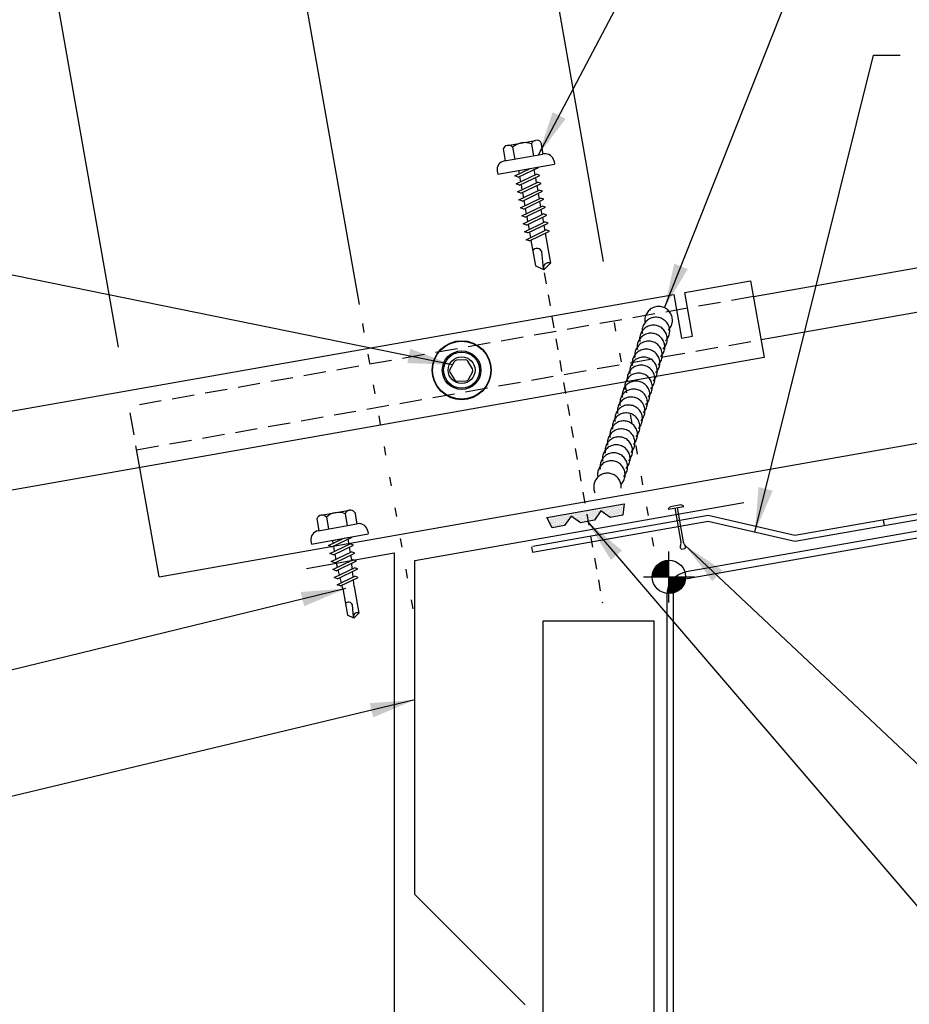
# Model space of a CAD drawing. Units: inches. Extents: x 17 to 58.3, y 4.8 to 52.5.
# Drawn here: x 31.4 to 41.3, y 16.5 to 27.5 of the extents above; entities that cross this region are included whole.
import ezdxf

# ---------------------------------------------------------------- set-up
doc = ezdxf.new("R2010")
doc.units = ezdxf.units.IN
doc.header["$MEASUREMENT"] = 0
for name, pattern in [('CENTER2', [1.125, 0.75, -0.125, 0.125, -0.125]), ('DASH3', [0.125, 0.0625, -0.0625]), ('DOT', [0.25, 0, -0.25]), ('HIDDEN2', [0.1875, 0.125, -0.0625])]:
    doc.linetypes.add(name, pattern=pattern)
for name, color, linetype in [('DIM', 2, 'Continuous'), ('DIM-DETAIL', 7, 'Continuous'), ('FASTENER', 9, 'Continuous'), ('PANEL', 11, 'Continuous'), ('SEALANT', 253, 'CENTER2'), ('SECTION', 11, 'Continuous'), ('STLA', 10, 'Continuous'), ('TAPE', 8, 'Continuous'), ('TEXT', 2, 'Continuous'), ('TRIM', 6, 'Continuous'), ('WOOD', 3, 'Continuous')]:
    doc.layers.add(name, color=color, linetype=linetype)
doc.styles.add('TEXT', font='SIMPLEX', dxfattribs={"width": 0.75, "height": 6})
doc.styles.add('TEXT1', font='ROMANS.shx', dxfattribs={"width": 0.75, "height": 0.375})
doc.dimstyles.new('DETAIL', dxfattribs={"dimscale": 4, "dimtxt": 0.375, "dimasz": 0.0625, "dimexe": 0.0625, "dimexo": 0.125, "dimgap": 0.0625, "dimtad": 1, "dimdec": 4, "dimzin": 3, "dimdsep": 46, "dimlunit": 4, "dimtxsty": 'TEXT1', "dimblk": 'ARCHTICK', "dimcen": 0.0625, "dimclrd": 7, "dimclre": 7, "dimclrt": 2, "dimadec": 0, "dimazin": 0, "dimtfac": 0.59375, "dimtdec": 4, "dimtmove": 0, "dimatfit": 3, "dimfxl": 0, "dimfrac": 2, "dimtolj": 1, "dimtzin": 3, "dimarcsym": 0})
doc.dimstyles.new('DETAIL$7', dxfattribs={"dimscale": 4, "dimtxt": 6, "dimasz": 0.125, "dimexe": 0.0625, "dimexo": 0.125, "dimgap": 0.0625, "dimtad": 1, "dimdec": 5, "dimzin": 3, "dimdsep": 46, "dimlunit": 4, "dimtxsty": 'TEXT', "dimblk": 'ARCHTICK', "dimcen": 0.0625, "dimclrd": 7, "dimclre": 7, "dimclrt": 2, "dimadec": 0, "dimazin": 0, "dimtfac": 0.666667, "dimtdec": 5, "dimtmove": 0, "dimatfit": 3, "dimfxl": 0, "dimfrac": 2, "dimtolj": 1, "dimtzin": 3, "dimarcsym": 0})

# ---------------------------------------------------------------- blocks, each defined once
blk = doc.blocks.new('A$C2EB26140')
at = {"layer": 'STLA'}
for p, q in [((-0.006, 0.054), (-3.945, -0.641)), ((-0.007, -0.01), (-0.018, 0.052)), ((-3.947, -0.704), (-0.007, -0.01)), ((-4.919, -0.416), (-6.889, -0.763)), ((-3.945, -0.641), (-4.919, -0.416)), ((-6.891, -0.827), (-4.921, -0.48)), ((-4.921, -0.48), (-3.947, -0.704)), ((-6.901, -0.765), (-6.891, -0.827))]:
    blk.add_line(p, q, dxfattribs=at)
at = {"layer": 'STLA', "color": 5}
for p, q in [((-0.97, -0.18), (-0.981, -0.118)), ((-2.939, -0.527), (-2.95, -0.465))]:
    blk.add_line(p, q, dxfattribs=at)
blk = doc.blocks.new('MB_DW4')
at = {"layer": 'FASTENER'}
for p, q in [((-0.163, 0.337), (0.159, 0.337)), ((-0.217, 0.305), (-0.217, 0.171)), ((-0.108, 0.305), (-0.108, 0.171)), ((0.105, 0.305), (0.105, 0.171)), ((0.214, 0.305), (0.214, 0.171)), ((-0.226, 0.171), (0.214, 0.171)), ((-0.326, 0.071), (-0.326, 0.037)), ((-0.326, 0.037), (0.322, 0.037)), ((-0.141, -0.014), (0.037, 0.037)), ((-0.105, -0.034), (0.137, 0.035)), ((-0.088, 0.037), (-0.088, 0.001)), ((-0.088, 0.037), (0.085, 0.037)), ((0.085, 0.037), (0.134, 0.037)), ((0.085, 0.02), (0.085, -0.041)), ((0.137, 0.035), (0.134, 0.037)), ((0.322, 0.071), (0.322, 0.037)), ((-0.105, -0.034), (-0.141, -0.014)), ((-0.141, -0.105), (0.102, -0.036)), ((-0.105, -0.125), (-0.141, -0.105)), ((-0.105, -0.125), (0.137, -0.056)), ((-0.088, -0.029), (-0.088, -0.09)), ((0.085, -0.071), (0.085, -0.131)), ((0.137, -0.056), (0.102, -0.036)), ((-0.141, -0.196), (0.102, -0.127)), ((-0.105, -0.216), (-0.141, -0.196)), ((-0.141, -0.287), (0.102, -0.217)), ((-0.105, -0.216), (0.137, -0.147)), ((-0.088, -0.12), (-0.088, -0.181)), ((-0.084, -0.27), (-0.088, -0.211)), ((0.084, -0.223), (0.085, -0.211)), ((0.085, -0.162), (0.085, -0.211)), ((0.137, -0.147), (0.102, -0.127)), ((0.137, -0.238), (0.102, -0.217)), ((-0.105, -0.307), (-0.141, -0.287)), ((-0.141, -0.378), (0.102, -0.308)), ((-0.105, -0.307), (0.137, -0.238)), ((-0.105, -0.398), (0.137, -0.328)), ((-0.078, -0.36), (-0.082, -0.3)), ((0.077, -0.315), (0.082, -0.253)), ((0.137, -0.328), (0.102, -0.308)), ((-0.105, -0.398), (-0.141, -0.378)), ((-0.122, -0.463), (0.089, -0.403)), ((-0.086, -0.483), (0.124, -0.423)), ((-0.071, -0.449), (-0.075, -0.389)), ((0.063, -0.515), (0.068, -0.439)), ((0.071, -0.408), (0.075, -0.346)), ((0.124, -0.423), (0.089, -0.403)), ((-0.086, -0.483), (-0.122, -0.463)), ((-0.066, -0.516), (-0.069, -0.478)), ((-0.066, -0.516), (-0.066, -0.82)), ((0.063, -0.516), (0.063, -0.82)), ((-0.003, -0.854), (0.009, -0.714)), ((-0.002, -0.866), (-0.066, -0.82)), ((-0.002, -0.866), (0.063, -0.82))]:
    blk.add_line(p, q, dxfattribs=at)
for centre, radius, start, end in [((-0.163, 0.274), 0.0628, 29.8754, 150.1246), ((-0.002, 0.141), 0.196, 56.9974, 123.0026), ((0.159, 0.274), 0.0628, 29.8754, 150.1246), ((-0.226, 0.071), 0.1, 90, 180), ((0.222, 0.071), 0.1, 0, 90), ((0.073, -0.516), 0.01, 175.9484, 180), ((-0.036, -0.723), 0.0461, 11.1445, 130.906), ((0.039, -0.855), 0.0422, 55.4585, 194.8454)]:
    blk.add_arc(centre, radius, start, end, dxfattribs=at)
blk = doc.blocks.new('MB_DW3')
at = {"layer": 'FASTENER'}
for p, q in [((-0.161, 0.337), (0.161, 0.337)), ((-0.215, 0.305), (-0.215, 0.171)), ((-0.107, 0.305), (-0.107, 0.171)), ((0.107, 0.305), (0.107, 0.171)), ((0.215, 0.305), (0.215, 0.171)), ((-0.224, 0.171), (0.215, 0.171)), ((-0.324, 0.071), (-0.324, 0.037)), ((-0.324, 0.037), (0.324, 0.037)), ((-0.139, -0.016), (0.046, 0.037)), ((-0.104, -0.036), (0.139, 0.033)), ((-0.086, 0.037), (0.086, 0.037)), ((-0.086, 0.037), (-0.086, -0.001)), ((0.086, 0.037), (0.133, 0.037)), ((0.086, 0.018), (0.086, -0.042)), ((0.139, 0.033), (0.133, 0.037)), ((0.324, 0.071), (0.324, 0.037)), ((-0.104, -0.036), (-0.139, -0.016)), ((-0.139, -0.107), (0.104, -0.038)), ((-0.104, -0.127), (-0.139, -0.107)), ((-0.104, -0.127), (0.139, -0.058)), ((-0.086, -0.031), (-0.086, -0.092)), ((0.086, -0.073), (0.086, -0.133)), ((0.139, -0.058), (0.104, -0.038)), ((-0.139, -0.198), (0.104, -0.128)), ((-0.104, -0.218), (-0.139, -0.198)), ((-0.139, -0.289), (0.104, -0.219)), ((-0.104, -0.218), (0.139, -0.149)), ((-0.086, -0.122), (-0.086, -0.183)), ((-0.086, -0.213), (-0.086, -0.274)), ((0.086, -0.164), (0.086, -0.224)), ((0.139, -0.149), (0.104, -0.128)), ((0.139, -0.239), (0.104, -0.219)), ((-0.104, -0.309), (-0.139, -0.289)), ((-0.139, -0.38), (0.104, -0.31)), ((-0.104, -0.309), (0.139, -0.239)), ((-0.104, -0.4), (0.139, -0.33)), ((-0.086, -0.304), (-0.086, -0.364)), ((0.086, -0.255), (0.086, -0.315)), ((0.139, -0.33), (0.104, -0.31)), ((-0.104, -0.4), (-0.139, -0.38)), ((-0.139, -0.47), (0.104, -0.401)), ((-0.104, -0.491), (0.139, -0.421)), ((-0.086, -0.395), (-0.086, -0.455)), ((0.086, -0.345), (0.086, -0.406)), ((0.086, -0.436), (0.086, -0.497)), ((0.139, -0.421), (0.104, -0.401)), ((-0.104, -0.491), (-0.139, -0.47)), ((-0.139, -0.561), (0.104, -0.492)), ((-0.104, -0.581), (0.139, -0.512)), ((-0.086, -0.486), (-0.086, -0.546)), ((0.086, -0.527), (0.086, -0.588)), ((0.139, -0.512), (0.104, -0.492)), ((-0.104, -0.581), (-0.139, -0.561)), ((-0.139, -0.652), (0.104, -0.583)), ((-0.104, -0.672), (-0.139, -0.652)), ((-0.104, -0.672), (0.139, -0.603)), ((-0.086, -0.577), (-0.086, -0.637)), ((0.086, -0.618), (0.086, -0.679)), ((0.139, -0.603), (0.104, -0.583)), ((-0.139, -0.743), (0.104, -0.674)), ((-0.104, -0.763), (-0.139, -0.743)), ((-0.104, -0.763), (0.139, -0.694)), ((-0.086, -0.667), (-0.086, -0.728)), ((-0.086, -0.758), (-0.086, -1.05)), ((0.086, -0.709), (0.086, -1.05)), ((0.139, -0.694), (0.104, -0.674)), ((-0.002, -1.095), (0.014, -0.909)), ((0, -1.111), (-0.086, -1.05)), ((0, -1.111), (0.086, -1.05))]:
    blk.add_line(p, q, dxfattribs=at)
for centre, radius, start, end in [((-0.161, 0.274), 0.0628, 29.8754, 150.1246), ((0, 0.141), 0.196, 56.9974, 123.0026), ((0.161, 0.274), 0.0628, 29.8754, 150.1246), ((-0.224, 0.071), 0.1, 90, 180), ((0.224, 0.071), 0.1, 0, 90), ((-0.046, -0.921), 0.0615, 11.1445, 130.906), ((0.054, -1.097), 0.0563, 55.4585, 194.8454)]:
    blk.add_arc(centre, radius, start, end, dxfattribs=at)
blk = doc.blocks.new('_ArchTick')
at = {"color": 0, "linetype": 'ByBlock', "const_width": 0.15}
blk.add_lwpolyline([(-0.5, -0.5), (0.5, 0.5)], dxfattribs=at)
blk = doc.blocks.new('*D18')
at = {"layer": 'DEFPOINTS', "color": 0}
for p in [(33.773, 32.233), (35.254, 23.836), (32.55, 23.359)]:
    blk.add_point(p, dxfattribs=at)
at = {"layer": 'DIM-DETAIL', "color": 7, "lineweight": -2}
for p, q in [((35.167, 24.328), (33.73, 32.479)), ((31.069, 31.756), (33.773, 32.233)), ((32.463, 23.851), (31.026, 32.002))]:
    blk.add_line(p, q, dxfattribs=at)
at = {"layer": 'DIM-DETAIL', "color": 7, "lineweight": -2, "xscale": 0.25, "yscale": 0.25, "zscale": 0.25}
for p, rotation in [((33.773, 32.233), 9.999999999999199), ((31.069, 31.756), 189.9999999999992)]:
    blk.add_blockref('_ArchTick', p, dxfattribs=dict(at, rotation=rotation))
at = {"layer": 'DIM-DETAIL', "color": 2, "insert": (32.328, 32.522), "char_height": 0.375, "attachment_point": 5, "rotation": 10, "style": 'TEXT1'}
blk.add_mtext('\\A1;2 3/4"', dxfattribs=at)
blk = doc.blocks.new('*X2')
at = {"color": 0}
for p, q in [((-0.434, 0.135), (-0.434, 0.135)), ((-0.434, 0.123), (-0.434, 0.123)), ((-0.422, 0.141), (-0.422, 0.141)), ((-0.422, 0.129), (-0.422, 0.129)), ((-0.422, 0.117), (-0.422, 0.117)), ((-0.41, 0.135), (-0.41, 0.135)), ((-0.41, 0.123), (-0.41, 0.123)), ((-0.41, 0.111), (-0.41, 0.111)), ((-0.398, 0.141), (-0.398, 0.141)), ((-0.398, 0.129), (-0.398, 0.129)), ((-0.398, 0.117), (-0.398, 0.117)), ((-0.387, 0.135), (-0.387, 0.135)), ((-0.387, 0.123), (-0.387, 0.123)), ((-0.387, 0.111), (-0.387, 0.111)), ((-0.375, 0.141), (-0.375, 0.141)), ((-0.375, 0.129), (-0.375, 0.129)), ((-0.375, 0.117), (-0.375, 0.117)), ((-0.363, 0.135), (-0.363, 0.135)), ((-0.363, 0.123), (-0.363, 0.123)), ((-0.363, 0.111), (-0.363, 0.111)), ((-0.352, 0.141), (-0.352, 0.141)), ((-0.352, 0.129), (-0.352, 0.129)), ((-0.352, 0.117), (-0.352, 0.117)), ((-0.34, 0.135), (-0.34, 0.135)), ((-0.34, 0.123), (-0.34, 0.123)), ((-0.34, 0.111), (-0.34, 0.111)), ((-0.328, 0.141), (-0.328, 0.141)), ((-0.328, 0.129), (-0.328, 0.129)), ((-0.328, 0.117), (-0.328, 0.117)), ((-0.316, 0.135), (-0.316, 0.135)), ((-0.316, 0.123), (-0.316, 0.123)), ((-0.316, 0.111), (-0.316, 0.111)), ((-0.305, 0.141), (-0.305, 0.141)), ((-0.305, 0.129), (-0.305, 0.129)), ((-0.305, 0.117), (-0.305, 0.117)), ((-0.293, 0.135), (-0.293, 0.135)), ((-0.293, 0.123), (-0.293, 0.123)), ((-0.293, 0.111), (-0.293, 0.111)), ((-0.281, 0.141), (-0.281, 0.141)), ((-0.281, 0.129), (-0.281, 0.129)), ((-0.281, 0.117), (-0.281, 0.117)), ((-0.27, 0.135), (-0.27, 0.135)), ((-0.27, 0.123), (-0.27, 0.123)), ((-0.27, 0.111), (-0.27, 0.111)), ((-0.258, 0.141), (-0.258, 0.141)), ((-0.258, 0.129), (-0.258, 0.129)), ((-0.258, 0.117), (-0.258, 0.117)), ((-0.246, 0.135), (-0.246, 0.135)), ((-0.246, 0.123), (-0.246, 0.123)), ((-0.246, 0.111), (-0.246, 0.111)), ((-0.234, 0.141), (-0.234, 0.141)), ((-0.234, 0.129), (-0.234, 0.129)), ((-0.234, 0.117), (-0.234, 0.117)), ((-0.223, 0.135), (-0.223, 0.135)), ((-0.223, 0.123), (-0.223, 0.123)), ((-0.223, 0.111), (-0.223, 0.111)), ((-0.211, 0.141), (-0.211, 0.141)), ((-0.211, 0.129), (-0.211, 0.129)), ((-0.211, 0.117), (-0.211, 0.117)), ((-0.199, 0.135), (-0.199, 0.135)), ((-0.199, 0.123), (-0.199, 0.123)), ((-0.199, 0.111), (-0.199, 0.111)), ((-0.188, 0.141), (-0.188, 0.141)), ((-0.188, 0.129), (-0.188, 0.129)), ((-0.188, 0.117), (-0.188, 0.117)), ((-0.176, 0.135), (-0.176, 0.135)), ((-0.176, 0.123), (-0.176, 0.123)), ((-0.176, 0.111), (-0.176, 0.111)), ((-0.164, 0.141), (-0.164, 0.141)), ((-0.164, 0.129), (-0.164, 0.129)), ((-0.164, 0.117), (-0.164, 0.117)), ((-0.152, 0.135), (-0.152, 0.135)), ((-0.152, 0.123), (-0.152, 0.123)), ((-0.152, 0.111), (-0.152, 0.111)), ((-0.141, 0.141), (-0.141, 0.141)), ((-0.141, 0.129), (-0.141, 0.129)), ((-0.141, 0.117), (-0.141, 0.117)), ((-0.129, 0.135), (-0.129, 0.135)), ((-0.129, 0.123), (-0.129, 0.123)), ((-0.129, 0.111), (-0.129, 0.111)), ((-0.117, 0.141), (-0.117, 0.141)), ((-0.117, 0.129), (-0.117, 0.129)), ((-0.117, 0.117), (-0.117, 0.117)), ((-0.105, 0.135), (-0.105, 0.135)), ((-0.105, 0.123), (-0.105, 0.123)), ((-0.105, 0.111), (-0.105, 0.111)), ((-0.094, 0.141), (-0.094, 0.141)), ((-0.094, 0.129), (-0.094, 0.129)), ((-0.094, 0.117), (-0.094, 0.117)), ((-0.082, 0.135), (-0.082, 0.135)), ((-0.082, 0.123), (-0.082, 0.123)), ((-0.082, 0.111), (-0.082, 0.111)), ((-0.07, 0.141), (-0.07, 0.141)), ((-0.07, 0.129), (-0.07, 0.129)), ((-0.07, 0.117), (-0.07, 0.117)), ((-0.059, 0.135), (-0.059, 0.135)), ((-0.059, 0.123), (-0.059, 0.123)), ((-0.059, 0.111), (-0.059, 0.111)), ((-0.047, 0.141), (-0.047, 0.141)), ((-0.047, 0.129), (-0.047, 0.129)), ((-0.047, 0.117), (-0.047, 0.117)), ((-0.035, 0.135), (-0.035, 0.135)), ((-0.035, 0.123), (-0.035, 0.123)), ((-0.035, 0.111), (-0.035, 0.111)), ((-0.023, 0.141), (-0.023, 0.141)), ((-0.023, 0.129), (-0.023, 0.129)), ((-0.023, 0.117), (-0.023, 0.117)), ((-0.012, 0.135), (-0.012, 0.135)), ((-0.012, 0.123), (-0.012, 0.123)), ((-0.012, 0.111), (-0.012, 0.111)), ((0, 0.141), (0, 0.141)), ((0, 0.129), (0, 0.129)), ((0, 0.117), (0, 0.117)), ((0.012, 0.135), (0.012, 0.135)), ((0.012, 0.123), (0.012, 0.123)), ((0.012, 0.111), (0.012, 0.111)), ((0.023, 0.141), (0.023, 0.141)), ((0.023, 0.129), (0.023, 0.129)), ((0.023, 0.117), (0.023, 0.117)), ((0.035, 0.135), (0.035, 0.135)), ((0.035, 0.123), (0.035, 0.123)), ((0.035, 0.111), (0.035, 0.111)), ((0.047, 0.141), (0.047, 0.141)), ((0.047, 0.129), (0.047, 0.129)), ((0.047, 0.117), (0.047, 0.117)), ((0.059, 0.135), (0.059, 0.135)), ((0.059, 0.123), (0.059, 0.123)), ((0.059, 0.111), (0.059, 0.111)), ((0.07, 0.141), (0.07, 0.141)), ((0.07, 0.129), (0.07, 0.129)), ((0.07, 0.117), (0.07, 0.117)), ((0.082, 0.135), (0.082, 0.135)), ((0.082, 0.123), (0.082, 0.123)), ((0.082, 0.111), (0.082, 0.111)), ((0.094, 0.141), (0.094, 0.141)), ((0.094, 0.129), (0.094, 0.129)), ((0.094, 0.117), (0.094, 0.117)), ((0.105, 0.135), (0.105, 0.135)), ((0.105, 0.123), (0.105, 0.123)), ((0.105, 0.111), (0.105, 0.111)), ((0.117, 0.141), (0.117, 0.141)), ((0.117, 0.129), (0.117, 0.129)), ((0.117, 0.117), (0.117, 0.117)), ((0.129, 0.135), (0.129, 0.135)), ((0.129, 0.123), (0.129, 0.123)), ((0.129, 0.111), (0.129, 0.111)), ((0.141, 0.141), (0.141, 0.141)), ((0.141, 0.129), (0.141, 0.129)), ((0.141, 0.117), (0.141, 0.117)), ((0.152, 0.135), (0.152, 0.135)), ((0.152, 0.123), (0.152, 0.123)), ((0.152, 0.111), (0.152, 0.111)), ((0.164, 0.141), (0.164, 0.141)), ((0.164, 0.129), (0.164, 0.129)), ((0.164, 0.117), (0.164, 0.117)), ((0.176, 0.135), (0.176, 0.135)), ((0.176, 0.123), (0.176, 0.123)), ((0.176, 0.111), (0.176, 0.111)), ((0.188, 0.141), (0.188, 0.141)), ((0.188, 0.129), (0.188, 0.129)), ((0.188, 0.117), (0.188, 0.117)), ((0.199, 0.135), (0.199, 0.135)), ((0.199, 0.123), (0.199, 0.123)), ((0.199, 0.111), (0.199, 0.111)), ((0.211, 0.141), (0.211, 0.141)), ((0.211, 0.129), (0.211, 0.129)), ((0.211, 0.117), (0.211, 0.117)), ((0.223, 0.135), (0.223, 0.135)), ((0.223, 0.123), (0.223, 0.123)), ((0.223, 0.111), (0.223, 0.111)), ((0.234, 0.141), (0.234, 0.141)), ((0.234, 0.129), (0.234, 0.129)), ((0.234, 0.117), (0.234, 0.117)), ((0.246, 0.135), (0.246, 0.135)), ((0.246, 0.123), (0.246, 0.123)), ((0.246, 0.111), (0.246, 0.111)), ((0.258, 0.141), (0.258, 0.141)), ((0.258, 0.129), (0.258, 0.129)), ((0.258, 0.117), (0.258, 0.117)), ((0.27, 0.135), (0.27, 0.135)), ((0.27, 0.123), (0.27, 0.123)), ((0.27, 0.111), (0.27, 0.111)), ((0.281, 0.141), (0.281, 0.141)), ((0.281, 0.129), (0.281, 0.129)), ((0.281, 0.117), (0.281, 0.117)), ((0.293, 0.135), (0.293, 0.135)), ((0.293, 0.123), (0.293, 0.123)), ((0.293, 0.111), (0.293, 0.111)), ((0.305, 0.141), (0.305, 0.141)), ((0.305, 0.129), (0.305, 0.129)), ((0.305, 0.117), (0.305, 0.117)), ((0.316, 0.135), (0.316, 0.135)), ((0.316, 0.123), (0.316, 0.123)), ((0.316, 0.111), (0.316, 0.111)), ((0.328, 0.141), (0.328, 0.141)), ((0.328, 0.129), (0.328, 0.129)), ((0.328, 0.117), (0.328, 0.117)), ((0.34, 0.135), (0.34, 0.135)), ((0.34, 0.123), (0.34, 0.123)), ((0.34, 0.111), (0.34, 0.111)), ((0.352, 0.141), (0.352, 0.141)), ((0.352, 0.129), (0.352, 0.129)), ((0.352, 0.117), (0.352, 0.117)), ((0.363, 0.135), (0.363, 0.135)), ((0.363, 0.123), (0.363, 0.123)), ((0.363, 0.111), (0.363, 0.111)), ((0.375, 0.141), (0.375, 0.141)), ((0.375, 0.129), (0.375, 0.129)), ((0.375, 0.117), (0.375, 0.117)), ((0.387, 0.135), (0.387, 0.135)), ((0.387, 0.123), (0.387, 0.123)), ((0.387, 0.111), (0.387, 0.111)), ((0.398, 0.141), (0.398, 0.141)), ((0.398, 0.129), (0.398, 0.129)), ((0.398, 0.117), (0.398, 0.117)), ((0.41, 0.135), (0.41, 0.135)), ((0.41, 0.123), (0.41, 0.123)), ((0.41, 0.111), (0.41, 0.111)), ((0.422, 0.141), (0.422, 0.141)), ((0.422, 0.129), (0.422, 0.129)), ((0.422, 0.117), (0.422, 0.117)), ((0.434, 0.135), (0.434, 0.135)), ((0.434, 0.123), (0.434, 0.123)), ((-0.422, 0.105), (-0.422, 0.105)), ((-0.422, 0.094), (-0.422, 0.094)), ((-0.422, 0.082), (-0.422, 0.082)), ((-0.41, 0.1), (-0.41, 0.1)), ((-0.41, 0.088), (-0.41, 0.088)), ((-0.41, 0.076), (-0.41, 0.076)), ((-0.41, 0.064), (-0.41, 0.064)), ((-0.41, 0.053), (-0.41, 0.053)), ((-0.41, 0.041), (-0.41, 0.041)), ((-0.398, 0.105), (-0.398, 0.105)), ((-0.398, 0.094), (-0.398, 0.094)), ((-0.398, 0.082), (-0.398, 0.082)), ((-0.398, 0.07), (-0.398, 0.07)), ((-0.398, 0.059), (-0.398, 0.059)), ((-0.398, 0.047), (-0.398, 0.047)), ((-0.398, 0.035), (-0.398, 0.035)), ((-0.398, 0.023), (-0.398, 0.023)), ((-0.387, 0.1), (-0.387, 0.1)), ((-0.387, 0.088), (-0.387, 0.088)), ((-0.387, 0.076), (-0.387, 0.076)), ((-0.387, 0.064), (-0.387, 0.064)), ((-0.387, 0.053), (-0.387, 0.053)), ((-0.387, 0.041), (-0.387, 0.041)), ((-0.387, 0.029), (-0.387, 0.029)), ((-0.375, 0.105), (-0.375, 0.105)), ((-0.375, 0.094), (-0.375, 0.094)), ((-0.375, 0.082), (-0.375, 0.082)), ((-0.375, 0.07), (-0.375, 0.07)), ((-0.375, 0.059), (-0.375, 0.059)), ((-0.375, 0.047), (-0.375, 0.047)), ((-0.375, 0.035), (-0.375, 0.035)), ((-0.375, 0.023), (-0.375, 0.023)), ((-0.363, 0.1), (-0.363, 0.1)), ((-0.363, 0.088), (-0.363, 0.088)), ((-0.363, 0.076), (-0.363, 0.076)), ((-0.363, 0.064), (-0.363, 0.064)), ((-0.363, 0.053), (-0.363, 0.053)), ((-0.363, 0.041), (-0.363, 0.041)), ((-0.363, 0.029), (-0.363, 0.029)), ((-0.352, 0.105), (-0.352, 0.105)), ((-0.352, 0.094), (-0.352, 0.094)), ((-0.352, 0.082), (-0.352, 0.082)), ((-0.352, 0.07), (-0.352, 0.07)), ((-0.352, 0.059), (-0.352, 0.059)), ((-0.352, 0.047), (-0.352, 0.047)), ((-0.352, 0.035), (-0.352, 0.035)), ((-0.352, 0.023), (-0.352, 0.023)), ((-0.34, 0.1), (-0.34, 0.1)), ((-0.34, 0.088), (-0.34, 0.088)), ((-0.34, 0.076), (-0.34, 0.076)), ((-0.34, 0.064), (-0.34, 0.064)), ((-0.34, 0.053), (-0.34, 0.053)), ((-0.34, 0.041), (-0.34, 0.041)), ((-0.34, 0.029), (-0.34, 0.029)), ((-0.328, 0.105), (-0.328, 0.105)), ((-0.328, 0.094), (-0.328, 0.094)), ((-0.328, 0.082), (-0.328, 0.082)), ((-0.328, 0.07), (-0.328, 0.07)), ((-0.328, 0.059), (-0.328, 0.059)), ((-0.328, 0.047), (-0.328, 0.047)), ((-0.328, 0.035), (-0.328, 0.035)), ((-0.328, 0.023), (-0.328, 0.023)), ((-0.316, 0.1), (-0.316, 0.1)), ((-0.316, 0.088), (-0.316, 0.088)), ((-0.316, 0.076), (-0.316, 0.076)), ((-0.316, 0.064), (-0.316, 0.064)), ((-0.316, 0.053), (-0.316, 0.053)), ((-0.316, 0.041), (-0.316, 0.041)), ((-0.316, 0.029), (-0.316, 0.029)), ((-0.305, 0.105), (-0.305, 0.105)), ((-0.305, 0.094), (-0.305, 0.094)), ((-0.305, 0.082), (-0.305, 0.082)), ((-0.305, 0.07), (-0.305, 0.07)), ((-0.305, 0.059), (-0.305, 0.059)), ((-0.305, 0.047), (-0.305, 0.047)), ((-0.305, 0.035), (-0.305, 0.035)), ((-0.305, 0.023), (-0.305, 0.023)), ((-0.293, 0.1), (-0.293, 0.1)), ((-0.293, 0.088), (-0.293, 0.088)), ((-0.293, 0.076), (-0.293, 0.076)), ((-0.293, 0.064), (-0.293, 0.064)), ((-0.293, 0.053), (-0.293, 0.053)), ((-0.293, 0.041), (-0.293, 0.041)), ((-0.293, 0.029), (-0.293, 0.029)), ((-0.281, 0.105), (-0.281, 0.105)), ((-0.281, 0.094), (-0.281, 0.094)), ((-0.281, 0.082), (-0.281, 0.082)), ((-0.281, 0.07), (-0.281, 0.07)), ((-0.281, 0.059), (-0.281, 0.059)), ((-0.281, 0.047), (-0.281, 0.047)), ((-0.281, 0.035), (-0.281, 0.035)), ((-0.281, 0.023), (-0.281, 0.023)), ((-0.27, 0.1), (-0.27, 0.1)), ((-0.27, 0.088), (-0.27, 0.088)), ((-0.27, 0.076), (-0.27, 0.076)), ((-0.27, 0.064), (-0.27, 0.064)), ((-0.27, 0.053), (-0.27, 0.053)), ((-0.27, 0.041), (-0.27, 0.041)), ((-0.27, 0.029), (-0.27, 0.029)), ((-0.258, 0.105), (-0.258, 0.105)), ((-0.258, 0.094), (-0.258, 0.094)), ((-0.258, 0.082), (-0.258, 0.082)), ((-0.258, 0.07), (-0.258, 0.07)), ((-0.258, 0.059), (-0.258, 0.059)), ((-0.258, 0.047), (-0.258, 0.047)), ((-0.258, 0.035), (-0.258, 0.035)), ((-0.258, 0.023), (-0.258, 0.023)), ((-0.246, 0.1), (-0.246, 0.1)), ((-0.246, 0.088), (-0.246, 0.088)), ((-0.246, 0.076), (-0.246, 0.076)), ((-0.246, 0.064), (-0.246, 0.064)), ((-0.246, 0.053), (-0.246, 0.053)), ((-0.246, 0.041), (-0.246, 0.041)), ((-0.234, 0.105), (-0.234, 0.105)), ((-0.234, 0.094), (-0.234, 0.094)), ((-0.234, 0.082), (-0.234, 0.082)), ((-0.234, 0.07), (-0.234, 0.07)), ((-0.234, 0.059), (-0.234, 0.059)), ((-0.234, 0.047), (-0.234, 0.047)), ((-0.223, 0.1), (-0.223, 0.1)), ((-0.223, 0.088), (-0.223, 0.088)), ((-0.223, 0.076), (-0.223, 0.076)), ((-0.223, 0.064), (-0.223, 0.064)), ((-0.211, 0.105), (-0.211, 0.105)), ((-0.211, 0.094), (-0.211, 0.094)), ((-0.211, 0.082), (-0.211, 0.082)), ((-0.211, 0.07), (-0.211, 0.07)), ((-0.199, 0.1), (-0.199, 0.1)), ((-0.199, 0.088), (-0.199, 0.088)), ((-0.188, 0.105), (-0.188, 0.105)), ((-0.188, 0.094), (-0.188, 0.094)), ((-0.164, 0.105), (-0.164, 0.105)), ((-0.152, 0.1), (-0.152, 0.1)), ((-0.141, 0.105), (-0.141, 0.105)), ((-0.141, 0.094), (-0.141, 0.094)), ((-0.141, 0.082), (-0.141, 0.082)), ((-0.129, 0.1), (-0.129, 0.1)), ((-0.129, 0.088), (-0.129, 0.088)), ((-0.129, 0.076), (-0.129, 0.076)), ((-0.117, 0.105), (-0.117, 0.105)), ((-0.117, 0.094), (-0.117, 0.094)), ((-0.117, 0.082), (-0.117, 0.082)), ((-0.117, 0.07), (-0.117, 0.07)), ((-0.117, 0.059), (-0.117, 0.059)), ((-0.105, 0.1), (-0.105, 0.1)), ((-0.105, 0.088), (-0.105, 0.088)), ((-0.105, 0.076), (-0.105, 0.076)), ((-0.105, 0.064), (-0.105, 0.064)), ((-0.105, 0.053), (-0.105, 0.053)), ((-0.094, 0.105), (-0.094, 0.105)), ((-0.094, 0.094), (-0.094, 0.094)), ((-0.094, 0.082), (-0.094, 0.082)), ((-0.094, 0.07), (-0.094, 0.07)), ((-0.094, 0.059), (-0.094, 0.059)), ((-0.094, 0.047), (-0.094, 0.047)), ((-0.094, 0.035), (-0.094, 0.035)), ((-0.082, 0.1), (-0.082, 0.1)), ((-0.082, 0.088), (-0.082, 0.088)), ((-0.082, 0.076), (-0.082, 0.076)), ((-0.082, 0.064), (-0.082, 0.064)), ((-0.082, 0.053), (-0.082, 0.053)), ((-0.082, 0.041), (-0.082, 0.041)), ((-0.082, 0.029), (-0.082, 0.029)), ((-0.07, 0.105), (-0.07, 0.105)), ((-0.07, 0.094), (-0.07, 0.094)), ((-0.07, 0.082), (-0.07, 0.082)), ((-0.07, 0.07), (-0.07, 0.07)), ((-0.07, 0.059), (-0.07, 0.059)), ((-0.07, 0.047), (-0.07, 0.047)), ((-0.07, 0.035), (-0.07, 0.035)), ((-0.07, 0.023), (-0.07, 0.023)), ((-0.059, 0.1), (-0.059, 0.1)), ((-0.059, 0.088), (-0.059, 0.088)), ((-0.059, 0.076), (-0.059, 0.076)), ((-0.059, 0.064), (-0.059, 0.064)), ((-0.059, 0.053), (-0.059, 0.053)), ((-0.059, 0.041), (-0.059, 0.041)), ((-0.059, 0.029), (-0.059, 0.029)), ((-0.047, 0.105), (-0.047, 0.105)), ((-0.047, 0.094), (-0.047, 0.094)), ((-0.047, 0.082), (-0.047, 0.082)), ((-0.047, 0.07), (-0.047, 0.07)), ((-0.047, 0.059), (-0.047, 0.059)), ((-0.047, 0.047), (-0.047, 0.047)), ((-0.047, 0.035), (-0.047, 0.035)), ((-0.047, 0.023), (-0.047, 0.023)), ((-0.035, 0.1), (-0.035, 0.1)), ((-0.035, 0.088), (-0.035, 0.088)), ((-0.035, 0.076), (-0.035, 0.076)), ((-0.035, 0.064), (-0.035, 0.064)), ((-0.035, 0.053), (-0.035, 0.053)), ((-0.035, 0.041), (-0.035, 0.041)), ((-0.035, 0.029), (-0.035, 0.029)), ((-0.023, 0.105), (-0.023, 0.105)), ((-0.023, 0.094), (-0.023, 0.094)), ((-0.023, 0.082), (-0.023, 0.082)), ((-0.023, 0.07), (-0.023, 0.07)), ((-0.023, 0.059), (-0.023, 0.059)), ((-0.023, 0.047), (-0.023, 0.047)), ((-0.023, 0.035), (-0.023, 0.035)), ((-0.023, 0.023), (-0.023, 0.023)), ((-0.012, 0.1), (-0.012, 0.1)), ((-0.012, 0.088), (-0.012, 0.088)), ((-0.012, 0.076), (-0.012, 0.076)), ((-0.012, 0.064), (-0.012, 0.064)), ((-0.012, 0.053), (-0.012, 0.053)), ((-0.012, 0.041), (-0.012, 0.041)), ((-0.012, 0.029), (-0.012, 0.029)), ((0, 0.105), (0, 0.105)), ((0, 0.094), (0, 0.094)), ((0, 0.082), (0, 0.082)), ((0, 0.07), (0, 0.07)), ((0, 0.059), (0, 0.059)), ((0, 0.047), (0, 0.047)), ((0, 0.035), (0, 0.035)), ((0, 0.023), (0, 0.023)), ((0.012, 0.1), (0.012, 0.1)), ((0.012, 0.088), (0.012, 0.088)), ((0.012, 0.076), (0.012, 0.076)), ((0.012, 0.064), (0.012, 0.064)), ((0.012, 0.053), (0.012, 0.053)), ((0.012, 0.041), (0.012, 0.041)), ((0.012, 0.029), (0.012, 0.029)), ((0.023, 0.105), (0.023, 0.105)), ((0.023, 0.094), (0.023, 0.094)), ((0.023, 0.082), (0.023, 0.082)), ((0.023, 0.07), (0.023, 0.07)), ((0.023, 0.059), (0.023, 0.059)), ((0.023, 0.047), (0.023, 0.047)), ((0.023, 0.035), (0.023, 0.035)), ((0.023, 0.023), (0.023, 0.023)), ((0.035, 0.1), (0.035, 0.1)), ((0.035, 0.088), (0.035, 0.088)), ((0.035, 0.076), (0.035, 0.076)), ((0.035, 0.064), (0.035, 0.064)), ((0.035, 0.053), (0.035, 0.053)), ((0.035, 0.041), (0.035, 0.041)), ((0.035, 0.029), (0.035, 0.029)), ((0.047, 0.105), (0.047, 0.105)), ((0.047, 0.094), (0.047, 0.094)), ((0.047, 0.082), (0.047, 0.082)), ((0.047, 0.07), (0.047, 0.07)), ((0.047, 0.059), (0.047, 0.059)), ((0.047, 0.047), (0.047, 0.047)), ((0.047, 0.035), (0.047, 0.035)), ((0.047, 0.023), (0.047, 0.023)), ((0.059, 0.1), (0.059, 0.1)), ((0.059, 0.088), (0.059, 0.088)), ((0.059, 0.076), (0.059, 0.076)), ((0.059, 0.064), (0.059, 0.064)), ((0.059, 0.053), (0.059, 0.053)), ((0.059, 0.041), (0.059, 0.041)), ((0.059, 0.029), (0.059, 0.029)), ((0.07, 0.105), (0.07, 0.105)), ((0.07, 0.094), (0.07, 0.094)), ((0.07, 0.082), (0.07, 0.082)), ((0.07, 0.07), (0.07, 0.07)), ((0.07, 0.059), (0.07, 0.059)), ((0.07, 0.047), (0.07, 0.047)), ((0.07, 0.035), (0.07, 0.035)), ((0.07, 0.023), (0.07, 0.023)), ((0.082, 0.1), (0.082, 0.1)), ((0.082, 0.088), (0.082, 0.088)), ((0.082, 0.076), (0.082, 0.076)), ((0.082, 0.064), (0.082, 0.064)), ((0.082, 0.053), (0.082, 0.053)), ((0.082, 0.041), (0.082, 0.041)), ((0.082, 0.029), (0.082, 0.029)), ((0.094, 0.105), (0.094, 0.105)), ((0.094, 0.094), (0.094, 0.094)), ((0.094, 0.082), (0.094, 0.082)), ((0.094, 0.07), (0.094, 0.07)), ((0.094, 0.059), (0.094, 0.059)), ((0.094, 0.047), (0.094, 0.047)), ((0.094, 0.035), (0.094, 0.035)), ((0.105, 0.1), (0.105, 0.1)), ((0.105, 0.088), (0.105, 0.088)), ((0.105, 0.076), (0.105, 0.076)), ((0.105, 0.064), (0.105, 0.064)), ((0.105, 0.053), (0.105, 0.053)), ((0.117, 0.105), (0.117, 0.105)), ((0.117, 0.094), (0.117, 0.094)), ((0.117, 0.082), (0.117, 0.082)), ((0.117, 0.07), (0.117, 0.07)), ((0.117, 0.059), (0.117, 0.059)), ((0.129, 0.1), (0.129, 0.1)), ((0.129, 0.088), (0.129, 0.088)), ((0.129, 0.076), (0.129, 0.076)), ((0.141, 0.105), (0.141, 0.105)), ((0.141, 0.094), (0.141, 0.094)), ((0.141, 0.082), (0.141, 0.082)), ((0.152, 0.1), (0.152, 0.1)), ((0.164, 0.105), (0.164, 0.105)), ((0.188, 0.105), (0.188, 0.105)), ((0.188, 0.094), (0.188, 0.094)), ((0.199, 0.1), (0.199, 0.1)), ((0.199, 0.088), (0.199, 0.088)), ((0.211, 0.105), (0.211, 0.105)), ((0.211, 0.094), (0.211, 0.094)), ((0.211, 0.082), (0.211, 0.082)), ((0.211, 0.07), (0.211, 0.07)), ((0.223, 0.1), (0.223, 0.1)), ((0.223, 0.088), (0.223, 0.088)), ((0.223, 0.076), (0.223, 0.076)), ((0.223, 0.064), (0.223, 0.064)), ((0.234, 0.105), (0.234, 0.105)), ((0.234, 0.094), (0.234, 0.094)), ((0.234, 0.082), (0.234, 0.082)), ((0.234, 0.07), (0.234, 0.07)), ((0.234, 0.059), (0.234, 0.059)), ((0.234, 0.047), (0.234, 0.047)), ((0.246, 0.1), (0.246, 0.1)), ((0.246, 0.088), (0.246, 0.088)), ((0.246, 0.076), (0.246, 0.076)), ((0.246, 0.064), (0.246, 0.064)), ((0.246, 0.053), (0.246, 0.053)), ((0.246, 0.041), (0.246, 0.041)), ((0.258, 0.105), (0.258, 0.105)), ((0.258, 0.094), (0.258, 0.094)), ((0.258, 0.082), (0.258, 0.082)), ((0.258, 0.07), (0.258, 0.07)), ((0.258, 0.059), (0.258, 0.059)), ((0.258, 0.047), (0.258, 0.047)), ((0.258, 0.035), (0.258, 0.035)), ((0.258, 0.023), (0.258, 0.023)), ((0.27, 0.1), (0.27, 0.1)), ((0.27, 0.088), (0.27, 0.088)), ((0.27, 0.076), (0.27, 0.076)), ((0.27, 0.064), (0.27, 0.064)), ((0.27, 0.053), (0.27, 0.053)), ((0.27, 0.041), (0.27, 0.041)), ((0.27, 0.029), (0.27, 0.029)), ((0.281, 0.105), (0.281, 0.105)), ((0.281, 0.094), (0.281, 0.094)), ((0.281, 0.082), (0.281, 0.082)), ((0.281, 0.07), (0.281, 0.07)), ((0.281, 0.059), (0.281, 0.059)), ((0.281, 0.047), (0.281, 0.047)), ((0.281, 0.035), (0.281, 0.035)), ((0.281, 0.023), (0.281, 0.023)), ((0.293, 0.1), (0.293, 0.1)), ((0.293, 0.088), (0.293, 0.088)), ((0.293, 0.076), (0.293, 0.076)), ((0.293, 0.064), (0.293, 0.064)), ((0.293, 0.053), (0.293, 0.053)), ((0.293, 0.041), (0.293, 0.041)), ((0.293, 0.029), (0.293, 0.029)), ((0.305, 0.105), (0.305, 0.105)), ((0.305, 0.094), (0.305, 0.094)), ((0.305, 0.082), (0.305, 0.082)), ((0.305, 0.07), (0.305, 0.07)), ((0.305, 0.059), (0.305, 0.059)), ((0.305, 0.047), (0.305, 0.047)), ((0.305, 0.035), (0.305, 0.035)), ((0.305, 0.023), (0.305, 0.023)), ((0.316, 0.1), (0.316, 0.1)), ((0.316, 0.088), (0.316, 0.088)), ((0.316, 0.076), (0.316, 0.076)), ((0.316, 0.064), (0.316, 0.064)), ((0.316, 0.053), (0.316, 0.053)), ((0.316, 0.041), (0.316, 0.041)), ((0.316, 0.029), (0.316, 0.029)), ((0.328, 0.105), (0.328, 0.105)), ((0.328, 0.094), (0.328, 0.094)), ((0.328, 0.082), (0.328, 0.082)), ((0.328, 0.07), (0.328, 0.07)), ((0.328, 0.059), (0.328, 0.059)), ((0.328, 0.047), (0.328, 0.047)), ((0.328, 0.035), (0.328, 0.035)), ((0.328, 0.023), (0.328, 0.023)), ((0.34, 0.1), (0.34, 0.1)), ((0.34, 0.088), (0.34, 0.088)), ((0.34, 0.076), (0.34, 0.076)), ((0.34, 0.064), (0.34, 0.064)), ((0.34, 0.053), (0.34, 0.053)), ((0.34, 0.041), (0.34, 0.041)), ((0.34, 0.029), (0.34, 0.029)), ((0.352, 0.105), (0.352, 0.105)), ((0.352, 0.094), (0.352, 0.094)), ((0.352, 0.082), (0.352, 0.082)), ((0.352, 0.07), (0.352, 0.07)), ((0.352, 0.059), (0.352, 0.059)), ((0.352, 0.047), (0.352, 0.047)), ((0.352, 0.035), (0.352, 0.035)), ((0.352, 0.023), (0.352, 0.023)), ((0.363, 0.1), (0.363, 0.1)), ((0.363, 0.088), (0.363, 0.088)), ((0.363, 0.076), (0.363, 0.076)), ((0.363, 0.064), (0.363, 0.064)), ((0.363, 0.053), (0.363, 0.053)), ((0.363, 0.041), (0.363, 0.041)), ((0.363, 0.029), (0.363, 0.029)), ((0.375, 0.105), (0.375, 0.105)), ((0.375, 0.094), (0.375, 0.094)), ((0.375, 0.082), (0.375, 0.082)), ((0.375, 0.07), (0.375, 0.07)), ((0.375, 0.059), (0.375, 0.059)), ((0.375, 0.047), (0.375, 0.047)), ((0.375, 0.035), (0.375, 0.035)), ((0.375, 0.023), (0.375, 0.023)), ((0.387, 0.1), (0.387, 0.1)), ((0.387, 0.088), (0.387, 0.088)), ((0.387, 0.076), (0.387, 0.076)), ((0.387, 0.064), (0.387, 0.064)), ((0.387, 0.053), (0.387, 0.053)), ((0.387, 0.041), (0.387, 0.041)), ((0.387, 0.029), (0.387, 0.029)), ((0.398, 0.105), (0.398, 0.105)), ((0.398, 0.094), (0.398, 0.094)), ((0.398, 0.082), (0.398, 0.082)), ((0.398, 0.07), (0.398, 0.07)), ((0.398, 0.059), (0.398, 0.059)), ((0.398, 0.047), (0.398, 0.047)), ((0.398, 0.035), (0.398, 0.035)), ((0.398, 0.023), (0.398, 0.023)), ((0.41, 0.1), (0.41, 0.1)), ((0.41, 0.088), (0.41, 0.088)), ((0.41, 0.076), (0.41, 0.076)), ((0.41, 0.064), (0.41, 0.064)), ((0.41, 0.053), (0.41, 0.053)), ((0.41, 0.041), (0.41, 0.041)), ((0.422, 0.105), (0.422, 0.105)), ((0.422, 0.094), (0.422, 0.094)), ((0.422, 0.082), (0.422, 0.082))]:
    blk.add_line(p, q, dxfattribs=at)
blk = doc.blocks.new('MB_DBTAP')
at = {"layer": 'TAPE', "color": 9}
blk.add_lwpolyline([(-0.403, 0.018), (-0.442, 0.141), (0.442, 0.141), (0.403, 0.018), (0.26, 0.018), (0.17, 0.109), (0.079, 0.018), (0, 0.018), (-0.079, 0.018), (-0.17, 0.109), (-0.26, 0.018)], close=True, dxfattribs=at)
at = {"layer": 'TAPE', "color": 251}
blk.add_blockref('*X2', (0, 0), dxfattribs=at)
blk = doc.blocks.new('wp')
at = {"layer": 'SECTION'}
for p, q in [((0, -0.0958), (0, 0.0958)), ((-0.0958, 0), (0.0958, 0))]:
    blk.add_line(p, q, dxfattribs=at)
at = {"layer": 'SECTION', "const_width": 0.0625}
for points in [[(0, 0.0312, 0.414214), (-0.0312, 0, 1)], [(0, -0.0312, 0.414214), (0.0312, 0, 1)]]:
    blk.add_lwpolyline(points, format="xyb", dxfattribs=at)
at = {"layer": 'SECTION'}
blk.add_circle((0, 0), 0.0625, dxfattribs=at)
blk = doc.blocks.new('URETHANEATVALLEY')
at = {"layer": 'SEALANT'}
for centre, start, end in [((0.836, 1.957), 314.8322, 190.6294), ((0.836, 1.957), 314.8322, 190.6294), ((0.806, 1.836), 314.8322, 190.6294), ((0.778, 1.747), 314.8322, 190.6294), ((0.75, 1.657), 314.8322, 190.6294), ((0.723, 1.568), 314.8322, 190.6294), ((0.695, 1.478), 314.8322, 190.6294), ((0.639, 1.299), 314.8322, 190.6294), ((0.667, 1.388), 314.8322, 190.6294), ((0.611, 1.209), 314.8322, 190.6294), ((0.583, 1.12), 314.8322, 190.6294), ((0.556, 1.03), 314.8322, 190.6294), ((0.5, 0.851), 314.8322, 190.6294), ((0.528, 0.941), 314.8322, 190.6294), ((0.472, 0.762), 314.8322, 190.6294), ((0.444, 0.672), 314.8322, 190.6294), ((0.416, 0.583), 314.8322, 190.6294), ((0.361, 0.404), 314.8322, 190.6294), ((0.389, 0.493), 314.8322, 190.6294), ((0.333, 0.314), 314.8322, 190.6294), ((0.305, 0.225), 314.8322, 190.6294), ((0.262, 0.086), 355.4776, 204.5224)]:
    blk.add_arc(centre, 0.155, start, end, dxfattribs=at)
blk = doc.blocks.new('fm4')
at = {"layer": 'FASTENER', "color": 12}
for p, q in [((-0.089, 0.018), (0.089, 0.018)), ((0.06, 0.04), (-0.06, 0.04)), ((-0.012, 0.018), (-0.012, -0.373)), ((0.012, 0.018), (0.012, -0.373)), ((-0.02, -0.45), (0.02, -0.45))]:
    blk.add_line(p, q, dxfattribs=at)
for centre, radius, start, end in [((0, -0.066), 0.123, 119.4777, 136.6143), ((0, -0.066), 0.123, 43.3857, 60.5223), ((0, -0.428), 0.03, 143.7655, 228.4038), ((-0.075, -0.373), 0.0625, 323.7655, 0), ((0.075, -0.373), 0.0625, 180, 216.2345), ((0, -0.428), 0.03, 311.5962, 36.2345)]:
    blk.add_arc(centre, radius, start, end, dxfattribs=at)
blk = doc.blocks.new('SCR-HDwash')
for p, q in [((0.042, 0.115), (-0.059, 0.111)), ((-0.085, 0.095), (-0.132, 0.006)), ((0.123, 0.015), (0.069, 0.101)), ((-0.131, -0.024), (-0.077, -0.111)), ((0.076, -0.105), (0.124, -0.015)), ((-0.051, -0.125), (0.051, -0.121))]:
    blk.add_line(p, q)
for radius in [0.202, 0.15]:
    blk.add_circle((0, 0), radius)
for centre, start, end in [((-0.058, 0.081), 92.0215, 152.0215), ((0.044, 0.085), 32.0215, 92.0215), ((-0.106, -0.008), 152.0215, 212.0215), ((0.097, -0.001), 332.0215, 32.0215), ((-0.052, -0.095), 212.0215, 272.0215), ((0.05, -0.091), 272.0215, 332.0215)]:
    blk.add_arc(centre, 0.03, start, end)
at = {"layer": 'FASTENER'}
for radius in [0.331, 0.326, 0.217]:
    blk.add_circle((0, 0), radius, dxfattribs=at)

msp = doc.modelspace()

# ---------------------------------------------------------------- linework, layer by layer
at = {"layer": 'DIM', "linetype": 'DOT'}
for p, q in [((35.76916, 20.91419), (35.16722, 24.32792)), ((38.53331, 21.27094), (37.99998, 24.29561))]:
    msp.add_line(p, q, dxfattribs=at)
at = {"layer": 'DIM-DETAIL', "color": 7}
for p, q in [((37.90904, 24.81138), (36.46574, 32.99673)), ((35.16722, 24.32792), (33.72392, 32.51328))]:
    msp.add_line(p, q, dxfattribs=at)
at = {"layer": 'FASTENER', "linetype": 'DASH3', "ltscale": 2}
msp.add_line((37.24218, 24.68348), (37.89524, 20.97976), dxfattribs=at)
at = {"layer": 'PANEL'}
for p, q in [((39.59051, 24.41818), (50.81633, 26.39759)), ((39.67582, 23.93434), (50.88235, 25.91036)), ((32.9179, 21.27169), (32.70184, 22.497)), ((37.22552, 20.77525), (37.22552, 7.51231)), ((38.47552, 20.77525), (37.22552, 20.77525)), ((38.47552, 7.51231), (38.47552, 20.77525))]:
    msp.add_line(p, q, dxfattribs=at)
at = {"layer": 'PANEL', "color": 8, "linetype": 'HIDDEN2', "ltscale": 2}
for p, q in [((39.59051, 24.41818), (32.58102, 23.18222)), ((32.66634, 22.69838), (39.67582, 23.93434)), ((32.70184, 22.497), (32.58102, 23.18222))]:
    msp.add_line(p, q, dxfattribs=at)
at = {"layer": 'PANEL'}
msp.add_lwpolyline([(32.9179, 21.27169), (51.1532, 24.48707)], dxfattribs=at)
at = {"layer": 'STLA'}
msp.add_lwpolyline([(43.72468, 21.12285), (43.58788, 21.89868, 0.41421356), (43.28414, 22.11136), (38.83498, 21.32686, 0.36397023), (38.61831, 21.06864), (38.61831, 13.55085, 0.41421356), (38.88051, 13.28865), (43.35611, 13.28865, 0.41421356), (43.61831, 13.55085), (43.61831, 14.33865), (43.54361, 14.33865), (43.54361, 13.55085, -0.41421356), (43.35611, 13.36335), (38.88051, 13.36335, -0.41421356), (38.69301, 13.55085), (38.69301, 21.06864, -0.36397023), (38.84795, 21.25329), (43.29711, 22.0378, -0.41421356), (43.51432, 21.88571), (43.65112, 21.10988)], format="xyb", close=True, dxfattribs=at)
at = {"layer": 'TRIM'}
for p, q in [((35.78892, 21.45517), (39.48195, 22.10635)), ((35.78892, 17.70517), (35.78892, 21.45517)), ((37.02635, 16.46774), (35.78892, 17.70517))]:
    msp.add_line(p, q, dxfattribs=at)
for points in [[(29.86325, 21.99648), (29.71131, 22.85819), (30.44992, 22.98842), (30.53674, 22.49602), (30.65984, 22.51772), (30.57302, 23.01013), (38.69768, 24.44273), (38.78451, 23.95032), (38.90761, 23.97203), (38.82078, 24.46443), (39.55939, 24.59467), (39.71133, 23.73296)], [(39.71133, 23.73296), (29.86325, 21.99648)], [(34.57441, 21.36745), (35.55921, 21.5411), (35.55921, 14.60743), (31.12758, 13.82601), (29.3482, 18.23013), (29.51397, 22.97724), (30.49878, 23.15089), (30.5856, 22.65848)]]:
    msp.add_lwpolyline(points, dxfattribs=at)

# ---------------------------------------------------------------- block references
at = {"layer": 'FASTENER'}
for name, p, rotation in [('MB_DW3', (37.04533, 25.81148), 10.00000000000019), ('MB_DW4', (34.95653, 21.66061), 10.00000000000019), ('fm4', (38.72448, 22.02929), 9.999999999999833)]:
    msp.add_blockref(name, p, dxfattribs=dict(at, rotation=rotation))
msp.add_blockref('SCR-HDwash', (36.31491, 23.59177), dxfattribs=at)
at = {"layer": 'SEALANT'}
msp.add_blockref('URETHANEATVALLEY', (37.69012, 22.19456), dxfattribs=at)
at = {"layer": 'TAPE', "rotation": 10.00000000000019}
msp.add_blockref('MB_DBTAP', (37.73044, 21.87513), dxfattribs=at)
at = {"layer": 'TEXT', "xscale": 3, "yscale": 3, "zscale": 3}
msp.add_blockref('wp', (38.6424, 21.27094), dxfattribs=at)
at = {"layer": 'WOOD'}
msp.add_blockref('A$C2EB26140', (44.00181, 22.37553), dxfattribs=at)

# ---------------------------------------------------------------- dimensions: what is measured, and where the dimension line sits
at = {"layer": 'DIM-DETAIL'}
dim = msp.add_aligned_dim(p1=(32.5499, 23.35871), p2=(35.25405, 23.83552), distance=8.5266, dimstyle='DETAIL', dxfattribs=at)
dim.commit()
dim.dimension.update_dxf_attribs({"geometry": '*D18', "text_midpoint": (32.32832, 32.52175)})

# ---------------------------------------------------------------- leaders
for points in [[(37.17618, 26.00837), (40.21144, 31.75663), (41.25363, 31.75663)], [(38.59342, 24.29213), (40.23458, 28.44009), (41.23687, 28.44009)], [(39.60732, 21.77447), (40.9391, 27.12874), (41.23687, 27.12874)], [(36.21172, 23.65218), (28.22967, 25.2769), (28.06424, 25.2769)], [(37.72723, 21.89333), (42.8953, 15.86495), (43.12125, 15.86495)], [(38.82201, 21.62705), (42.73995, 17.93967), (43.12125, 17.93967)], [(35.01338, 21.14028), (28.41459, 19.53487), (28.00467, 19.53487)], [(35.78892, 19.89062), (27.58411, 17.93014), (26.61936, 17.93014)]]:
    msp.add_leader(points, dimstyle='DETAIL$7')

doc.saveas('drawing.dxf')
